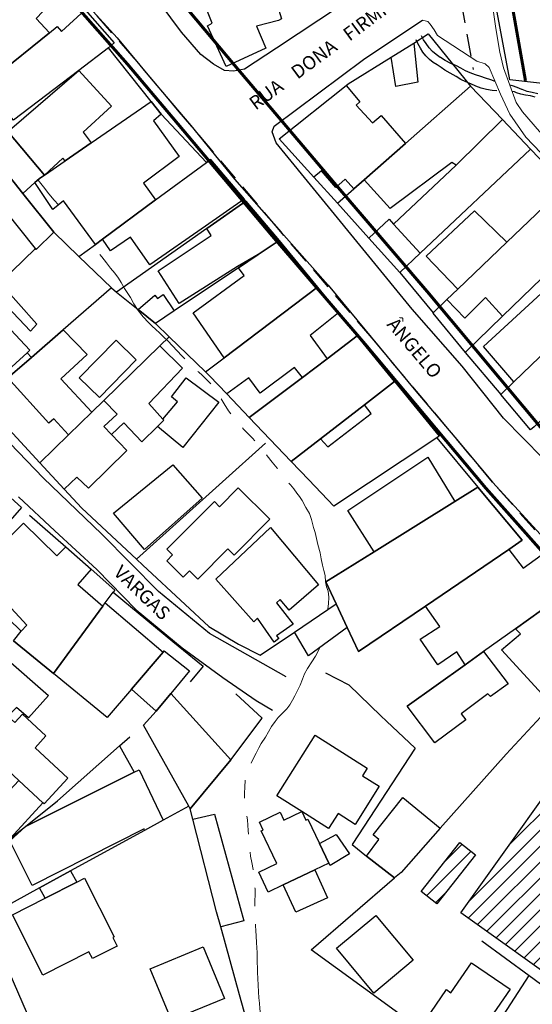
# Model space of a CAD drawing. Units: millimetres. Extents: x 283089 to 285542, y 1668804 to 1671595.
# Drawn here: x 283743 to 283800, y 1671145 to 1671254 of the extents above; entities that cross this region are included whole.
import ezdxf

# ---------------------------------------------------------------- set-up
doc = ezdxf.new("R2010")
doc.units = ezdxf.units.MM
doc.header["$MEASUREMENT"] = 0
doc.linetypes.add('DASHED2', pattern=[0.375, 0.25, -0.125])
doc.linetypes.add('Intermitente', pattern=[48, 15, -2, 2, -2, 2, -2, 2, -2, 2, -2, 15])
for name, color, linetype in [('_meio fio', 7, 'DASHED2'), ('Edificacoes', 2, 'Continuous'), ('Edificacoes_Notaveis_Hatch', 8, 'Continuous'), ('Escola_Publica_Privada', 6, 'Continuous'), ('Muro_Grade', 8, 'Continuous'), ('Topon_de_Vias', 7, 'Continuous')]:
    doc.layers.add(name, color=color, linetype=linetype)
for name, color, linetype, lineweight in [('_traçado por meio fio', 7, 'Continuous', 60), ('Pavimentacao_Asfaltica_Mfio', 10, 'Continuous', 30), ('Pavimentacao_Asfaltica_S_Mfio', 10, 'Continuous', 15), ('Rio_Intermitente', 5, 'Intermitente', 9), ('Rio_Perene', 5, 'Continuous', 25)]:
    doc.layers.add(name, color=color, linetype=linetype, lineweight=lineweight)
doc.styles.add('Arial', font='arial.ttf', dxfattribs={"height": 1.5})

msp = doc.modelspace()

# ---------------------------------------------------------------- hatches: boundary and pattern name
at = {"layer": 'Edificacoes_Notaveis_Hatch'}
h = msp.add_hatch(dxfattribs=at)
h.set_pattern_fill('ANSI31', color=256, scale=10)
h.paths.add_polyline_path([(283806.804, 1671175.248), (283808.904, 1671178.199), (283820.639, 1671169.836), (283821.189, 1671169.365), (283819.689, 1671167.264), (283804.456, 1671145.919), (283792.144, 1671154.705)])
h = msp.add_hatch(dxfattribs=at)
h.set_pattern_fill('ANSI31', color=256, scale=10)
h.paths.add_polyline_path([(283792.058, 1671162.513), (283793.795, 1671161.138), (283789.493, 1671155.706), (283787.758, 1671157.08)])

# ---------------------------------------------------------------- linework, layer by layer
at = {"layer": '_meio fio', "ltscale": 10}
msp.add_line((283763.681, 1671418.25), (283793.503, 1671248.119), dxfattribs=at)
msp.add_lwpolyline([(283870.912, 1671148.934), (283864.638, 1671152.613), (283857.728, 1671156.967), (283852.779, 1671160.074), (283844.904, 1671164.682), (283836.996, 1671169.463), (283829.503, 1671173.674), (283821.674, 1671178.376), (283817.176, 1671181.417), (283812.748, 1671184.679), (283805.345, 1671191.515), (283795.67, 1671202.403), (283782.323, 1671218.357), (283772.02, 1671230.35), (283760.95, 1671243.428), (283755.96, 1671249.352), (283750.742, 1671255.296), (283746.805, 1671259.316), (283742.612, 1671262.376), (283733.509, 1671267.434), (283721.534, 1671272.979), (283713.938, 1671275.372), (283707.504, 1671275.973), (283696.49, 1671275.249)], dxfattribs=at)
at = {"layer": '_traçado por meio fio'}
msp.add_line((283769.325, 1671417.907), (283799.308, 1671246.857), dxfattribs=at)
for points in [[(283844.36, 1671174.359), (283841.026, 1671176.375), (283833.523, 1671180.592), (283825.976, 1671185.124), (283821.791, 1671187.954), (283817.85, 1671190.857), (283811.062, 1671197.124), (283801.729, 1671207.628), (283788.425, 1671223.53), (283778.107, 1671235.541), (283767.062, 1671248.589), (283762.026, 1671254.569), (283756.61, 1671260.738), (283752.057, 1671265.387), (283746.929, 1671269.13), (283737.138, 1671274.57), (283724.429, 1671280.455), (283715.53, 1671283.259), (283707.614, 1671283.997), (283695.965, 1671283.232)], [(283870.027, 1671148.293), (283864.119, 1671151.759), (283857.196, 1671156.121), (283852.26, 1671159.219), (283844.393, 1671163.823), (283836.492, 1671168.599), (283829.001, 1671172.81), (283821.136, 1671177.533), (283816.599, 1671180.6), (283812.111, 1671183.907), (283804.63, 1671190.813), (283794.912, 1671201.75), (283781.56, 1671217.71), (283771.259, 1671229.701), (283760.186, 1671242.783), (283755.201, 1671248.7), (283750.009, 1671254.616), (283746.148, 1671258.557), (283742.072, 1671261.532), (283733.056, 1671266.542), (283721.172, 1671272.045), (283713.739, 1671274.387), (283707.49, 1671274.97), (283696.555, 1671274.251)]]:
    msp.add_lwpolyline(points, dxfattribs=at)
at = {"layer": 'Edificacoes', "flags": 128}
for points in [[(283740.077, 1671246.956), (283738.726, 1671248.343), (283737.468, 1671247.397), (283733.586, 1671250.989), (283734.636, 1671252.15), (283735.601, 1671253.217), (283735.74, 1671253.125), (283738.71, 1671256.347), (283737.856, 1671257.328), (283741.091, 1671261.212), (283747.342, 1671256.151), (283745.076, 1671253.754), (283746.57, 1671252.178), (283740.567, 1671247.356)], [(283763.587, 1671255.739), (283770.829, 1671258.451), (283772.28, 1671253.709), (283771.949, 1671253.541), (283769.499, 1671252.893), (283770.555, 1671250.452), (283766.127, 1671248.446), (283764.072, 1671252.961), (283764.604, 1671253.252)], [(283753.092, 1671250.497), (283749.812, 1671247.999), (283742.568, 1671242.482), (283739.306, 1671246.325), (283740.077, 1671246.956), (283740.567, 1671247.356), (283746.57, 1671252.178), (283747.429, 1671252.867), (283747.884, 1671252.334), (283750.507, 1671254.712), (283753.716, 1671251.059)], [(283784.435, 1671249.477), (283786.936, 1671251.038), (283787.369, 1671246.711), (283784.96, 1671246.239)], [(283751.182, 1671239.983), (283748.311, 1671238.002), (283748.056, 1671238.279), (283746.01, 1671236.422), (283741.954, 1671241.239), (283742.128, 1671241.394), (283749.812, 1671247.999), (283753.446, 1671244.037), (283750.29, 1671241.178)], [(283775.841, 1671236.202), (283772.017, 1671240.444), (283779.453, 1671246.346), (283780.946, 1671244.51), (283780.538, 1671244.17), (283782.378, 1671242.211), (283783.329, 1671243.017), (283786.035, 1671239.923), (283781.444, 1671235.902), (283780.293, 1671234.891), (283779.346, 1671235.977), (283778.292, 1671235.04), (283776.693, 1671236.876)], [(283793.228, 1671246.246), (283796.77, 1671242.554), (283791.628, 1671237.502), (283791.171, 1671237.803), (283784.329, 1671232.701), (283781.444, 1671235.902), (283786.035, 1671239.923)], [(283757.814, 1671244.555), (283758.926, 1671243.165), (283758.095, 1671242.421), (283760.935, 1671238.459), (283756.981, 1671235.521), (283758.325, 1671233.661), (283752.442, 1671229.319), (283751.642, 1671228.739), (283748.111, 1671233.568), (283746.934, 1671232.62), (283744.949, 1671235.581), (283745.446, 1671236.03), (283746.01, 1671236.422), (283748.311, 1671238.002), (283751.182, 1671239.983)], [(283743.599, 1671234.371), (283740.142, 1671238.738), (283738.338, 1671236.689), (283736.166, 1671238.813), (283738.71, 1671241.496), (283739.119, 1671241.164), (283740.865, 1671242.775), (283742.128, 1671241.394), (283741.954, 1671241.239), (283746.01, 1671236.422), (283745.446, 1671236.03), (283744.949, 1671235.581)], [(283796.77, 1671242.554), (283799.881, 1671239.303), (283787.636, 1671227.768), (283784.705, 1671230.98), (283791.628, 1671237.502)], [(283743.599, 1671234.371), (283747.04, 1671230.079), (283745.098, 1671228.176), (283745.009, 1671228.289), (283741.7, 1671232.44), (283738.495, 1671229.001), (283734.155, 1671233.261), (283731.644, 1671235.732), (283733.705, 1671237.992), (283735.257, 1671239.705), (283736.166, 1671238.813), (283738.338, 1671236.689), (283740.142, 1671238.738)], [(283764.397, 1671238.132), (283768.148, 1671233.731), (283763.837, 1671230.76), (283757.665, 1671226.493), (283755.532, 1671229.536), (283753.334, 1671228.034), (283752.442, 1671229.319), (283758.325, 1671233.661), (283763.957, 1671237.812)], [(283801.131, 1671224.987), (283796.77, 1671220.776), (283794.872, 1671222.845), (283792.577, 1671220.586), (283790.617, 1671222.636), (283791.808, 1671223.777), (283797.26, 1671228.969), (283803.802, 1671235.221), (283807.684, 1671231.3), (283806.283, 1671229.949)], [(283768.308, 1671233.541), (283772.02, 1671229.189), (283769.699, 1671227.638), (283767.388, 1671226.308), (283760.918, 1671222.209), (283758.603, 1671225.802), (283764.476, 1671229.717), (283763.997, 1671230.509)], [(283797.26, 1671228.969), (283791.808, 1671223.777), (283788.314, 1671227.428), (283793.678, 1671232.474)], [(283785.375, 1671225.638), (283781.954, 1671229.439), (283784.22, 1671231.517), (283784.705, 1671230.98), (283787.636, 1671227.768)], [(283748.08, 1671219.285), (283744.559, 1671216.224), (283744.069, 1671216.734), (283744.386, 1671217.014), (283740.107, 1671221.586), (283741.189, 1671222.567), (283744.452, 1671219.132), (283745.152, 1671219.915), (283741.078, 1671224.477), (283745.009, 1671228.289), (283745.098, 1671228.176), (283747.04, 1671230.079), (283749.821, 1671227.388), (283753.423, 1671223.927)], [(283801.131, 1671224.987), (283806.283, 1671229.949), (283808.594, 1671227.718), (283808.949, 1671227.375), (283808.34, 1671226.741), (283809.665, 1671225.487), (283806.776, 1671222.542), (283807.094, 1671222.196), (283806.584, 1671221.766), (283798.04, 1671213.513), (283794.648, 1671217.433), (283801.965, 1671224.159)], [(283772.02, 1671229.189), (283776.282, 1671223.987), (283765.938, 1671216.184), (283762.503, 1671221.161), (283768.139, 1671225.29), (283767.498, 1671226.158), (283769.699, 1671227.638)], [(283764.277, 1671214.203), (283763.867, 1671214.613), (283765.938, 1671216.184), (283776.282, 1671223.987), (283778.295, 1671221.526), (283778.603, 1671221.156), (283775.462, 1671218.637), (283777.322, 1671216.084), (283774.591, 1671214.013), (283773.707, 1671215.116), (283769.914, 1671212.284), (283768.66, 1671213.962), (283766.208, 1671212.192)], [(283758.304, 1671219.995), (283756.404, 1671221.526), (283758.239, 1671223.118), (283758.514, 1671222.748), (283759.165, 1671223.188), (283760.365, 1671221.376)], [(283809.485, 1671217.104), (283800.271, 1671208.531), (283799.883, 1671208.218), (283796.58, 1671212.102), (283798.04, 1671213.513), (283806.584, 1671221.766), (283808.474, 1671219.595), (283809.765, 1671218.115), (283810.14, 1671217.686)], [(283735.896, 1671217.434), (283740.107, 1671221.586), (283744.386, 1671217.014), (283744.069, 1671216.734), (283740.286, 1671213.291)], [(283741.948, 1671213.953), (283744.559, 1671216.224), (283748.08, 1671219.285), (283750.75, 1671216.539), (283747.825, 1671213.86), (283751.252, 1671210.151), (283748.681, 1671207.65), (283747.029, 1671209.438), (283746.478, 1671208.927)], [(283780.673, 1671218.615), (283784.805, 1671213.573), (283781.474, 1671210.992), (283776.612, 1671207.21), (283773.36, 1671204.689), (283771, 1671207.16), (283768.709, 1671209.561), (283774.591, 1671214.013), (283777.322, 1671216.084)], [(283753.933, 1671218.145), (283756.184, 1671215.943), (283752.105, 1671211.768), (283749.852, 1671213.968)], [(283752.592, 1671211.462), (283758.805, 1671217.514), (283761.29, 1671215.029), (283757.556, 1671211.112), (283759.125, 1671209.401), (283759.244, 1671209.275), (283758.515, 1671208.561), (283756.804, 1671206.873), (283754.81, 1671208.97), (283753.443, 1671207.69), (283752.59, 1671208.592), (283754.064, 1671209.952)], [(283758.515, 1671208.561), (283759.244, 1671209.275), (283759.125, 1671209.401), (283760.755, 1671211.313), (283760.081, 1671211.858), (283761.698, 1671213.964), (283765.316, 1671211.277), (283761.358, 1671206.24)], [(283784.805, 1671213.573), (283789.759, 1671207.514), (283789.487, 1671207.33), (283778.082, 1671199.737), (283775.297, 1671202.658), (283773.36, 1671204.689), (283776.612, 1671207.21), (283777.401, 1671206.318), (283782.21, 1671210.015), (283781.474, 1671210.992)], [(283748.191, 1671201.638), (283745.489, 1671204.539), (283748.681, 1671207.65), (283751.252, 1671210.151), (283752.592, 1671211.462), (283754.064, 1671209.952), (283752.59, 1671208.592), (283753.443, 1671207.69), (283755.139, 1671205.914), (283750.867, 1671201.745), (283749.602, 1671202.972)], [(283757.094, 1671194.955), (283753.659, 1671198.975), (283760.224, 1671204.321), (283763.494, 1671200.644)], [(283791.498, 1671200.268), (283782.544, 1671194.705), (283779.642, 1671199.286), (283788.485, 1671205.181)], [(283741.938, 1671198.367), (283742.194, 1671198.654), (283738.377, 1671202.018), (283739.43, 1671203.222), (283743.456, 1671199.62), (283742.198, 1671198.167)], [(283770.98, 1671198.307), (283767.036, 1671194.332), (283766.335, 1671195.027), (283763.003, 1671191.67), (283762.083, 1671192.584), (283761.393, 1671191.889), (283759.562, 1671193.706), (283760.201, 1671194.35), (283759.574, 1671194.973), (283764.834, 1671200.273), (283765.415, 1671199.696), (283767.483, 1671201.78)], [(283746.99, 1671181.24), (283742.588, 1671184.831), (283743.419, 1671185.892), (283744.059, 1671186.572), (283738.439, 1671192.634), (283743.674, 1671197.882), (283747.389, 1671194.235), (283748.361, 1671195.236), (283751.162, 1671192.775), (283749.696, 1671191.061), (283752.472, 1671188.673)], [(283771.06, 1671197.386), (283776.381, 1671191.027), (283773.11, 1671188.227), (283772.137, 1671189.417), (283771.714, 1671189.051), (283773.582, 1671186.695), (283771.714, 1671185.403), (283771.996, 1671185.094), (283771.472, 1671184.698), (283769.618, 1671187.345), (283769.2, 1671186.949), (283765.005, 1671191.667)], [(283803.963, 1671190.294), (283798.2, 1671186.172), (283794.669, 1671183.651), (283792.628, 1671182.18), (283791.696, 1671183.613), (283789.6, 1671182.166), (283787.628, 1671185.014), (283789.829, 1671186.442), (283788.236, 1671188.693), (283797.46, 1671194.955), (283799.076, 1671192.9), (283801.046, 1671194.311)], [(283798.2, 1671186.172), (283803.963, 1671190.294), (283808.284, 1671186.392), (283806.507, 1671184.472), (283807.068, 1671183.828), (283803.084, 1671180.264), (283802.756, 1671180.534), (283801.166, 1671178.92), (283796.665, 1671183.854), (283798.76, 1671185.597)], [(283755.633, 1671179.479), (283752.963, 1671176.357), (283746.99, 1671181.24), (283752.472, 1671188.673), (283752.742, 1671189.043), (283759.145, 1671183.591)], [(283773.701, 1671185.802), (283778.342, 1671188.923), (283779.563, 1671186.302), (283775.273, 1671183.197)], [(283755.633, 1671179.479), (283759.145, 1671183.591), (283759.275, 1671183.731), (283762.086, 1671181.512), (283760.005, 1671179.009), (283758.395, 1671177.068)], [(283792.628, 1671182.18), (283794.669, 1671183.651), (283797.386, 1671180.081), (283795.439, 1671178.673), (283795.13, 1671178.959), (283792.188, 1671176.762), (283792.694, 1671176.083), (283789.283, 1671173.553), (283786.216, 1671177.599)], [(283741.948, 1671176.508), (283740.097, 1671178.23), (283738.537, 1671176.548), (283736.936, 1671177.989), (283738.513, 1671179.693), (283738.666, 1671179.558), (283741.668, 1671182.941), (283746.451, 1671178.782), (283744.236, 1671176.301), (283742.894, 1671177.46)], [(283745.97, 1671166.774), (283745.83, 1671166.914), (283743.179, 1671169.375), (283737.126, 1671174.998), (283737.109, 1671175.014), (283738.537, 1671176.548), (283740.097, 1671178.23), (283741.948, 1671176.508), (283742.709, 1671175.803), (283743.567, 1671176.727), (283746.166, 1671174.313), (283744.955, 1671173.009), (283748.609, 1671169.614)], [(283766.663, 1671171.649), (283762.146, 1671166.244), (283761.996, 1671166.514), (283756.974, 1671175.508), (283758.395, 1671177.068), (283760.005, 1671179.009)], [(283774.531, 1671165.924), (283771.752, 1671167.681), (283776.001, 1671174.397), (283781.784, 1671170.739), (283781.256, 1671169.904), (283783.114, 1671168.729), (283780.449, 1671164.517), (283778.54, 1671165.724), (283777.484, 1671164.054)], [(283743.919, 1671164.293), (283747.435, 1671167.113), (283754.313, 1671173.217), (283755.954, 1671170.286)], [(283759.155, 1671164.964), (283757.093, 1671163.838), (283757.039, 1671164.029), (283744.646, 1671157.738), (283742.167, 1671162.692), (283743.919, 1671164.293), (283755.954, 1671170.286), (283756.492, 1671170.559)], [(283743.179, 1671169.375), (283745.83, 1671166.914), (283742.228, 1671162.973), (283739.507, 1671165.494)], [(283789.867, 1671164.093), (283785.525, 1671159.202), (283784.805, 1671158.581), (283781.704, 1671161.012), (283783.059, 1671162.832), (283782.443, 1671163.35), (283785.706, 1671167.484)], [(283765.547, 1671153.159), (283765.085, 1671154.829), (283762.456, 1671165.074), (283764.841, 1671165.654), (283768.113, 1671153.816)], [(283777.512, 1671160.222), (283775.961, 1671159.481), (283772.46, 1671157.811), (283770.811, 1671157.021), (283769.76, 1671159.224), (283771.757, 1671160.177), (283770.032, 1671163.793), (283770.235, 1671163.89), (283769.819, 1671164.762), (283772.118, 1671165.859), (283772.543, 1671164.97), (283774.531, 1671165.924), (283774.961, 1671164.989), (283775.195, 1671165.1), (283776.492, 1671162.383)], [(283777.512, 1671160.222), (283776.492, 1671162.383), (283778.324, 1671163.376), (283779.817, 1671161.249), (283777.657, 1671159.978)], [(283742.448, 1671154.509), (283746.09, 1671156.35), (283749.601, 1671158.121), (283750.447, 1671158.551), (283753.724, 1671152.055), (283753.575, 1671151.98), (283754.055, 1671151.029), (283751.32, 1671149.65), (283750.938, 1671150.406), (283745.82, 1671147.824)], [(283745.439, 1671157.481), (283748.891, 1671159.361), (283749.601, 1671158.121), (283746.09, 1671156.35)], [(283772.46, 1671157.811), (283775.961, 1671159.481), (283777.387, 1671156.379), (283773.852, 1671154.799)], [(283782.734, 1671154.439), (283786.865, 1671149.469), (283782.495, 1671145.837), (283778.367, 1671150.804)], [(283757.734, 1671148.527), (283763.609, 1671150.944), (283765.954, 1671145.238), (283760.077, 1671142.823)], [(283797.61, 1671146.266), (283793.607, 1671140.419), (283788.821, 1671143.694), (283790.548, 1671146.218), (283791.057, 1671145.87), (283793.334, 1671149.198)], [(283799.711, 1671147.787), (283806.994, 1671142.415), (283805.303, 1671139.971), (283803.356, 1671141.355), (283799.452, 1671136.213), (283795.778, 1671138.583), (283794.358, 1671139.5)]]:
    msp.add_lwpolyline(points, close=True, dxfattribs=at)
msp.add_lwpolyline([(283777.192, 1671191.386), (283778.342, 1671188.923), (283779.563, 1671186.302), (283780.793, 1671183.651), (283788.236, 1671188.693), (283797.46, 1671194.955), (283798.961, 1671195.976), (283794.019, 1671201.838), (283791.498, 1671200.268), (283782.544, 1671194.705), (283777.192, 1671191.386)], dxfattribs=at)
at = {"layer": 'Escola_Publica_Privada', "flags": 128}
for points in [[(283806.804, 1671175.248), (283808.904, 1671178.199), (283820.639, 1671169.836), (283821.189, 1671169.365), (283819.689, 1671167.264), (283804.456, 1671145.919), (283792.144, 1671154.705)], [(283792.058, 1671162.513), (283793.795, 1671161.138), (283789.493, 1671155.706), (283787.758, 1671157.08)]]:
    msp.add_lwpolyline(points, close=True, dxfattribs=at)
at = {"layer": 'Muro_Grade', "flags": 128}
for points in [[(283822.36, 1671256.21), (283822.19, 1671253.699), (283822.03, 1671251.208), (283821.539, 1671243.894), (283805.732, 1671245.418), (283805.763, 1671245.725), (283805.793, 1671246.039), (283797.577, 1671246.952), (283795.963, 1671255.623)], [(283778.473, 1671233.29), (283775.841, 1671236.202), (283772.017, 1671240.444), (283779.453, 1671246.346), (283779.654, 1671246.504), (283784.435, 1671249.477), (283786.936, 1671251.038), (283788.547, 1671252.042), (283793.228, 1671246.246)], [(283757.814, 1671244.555), (283753.092, 1671250.497)], [(283778.473, 1671233.29), (283780.293, 1671234.891), (283781.444, 1671235.902), (283786.035, 1671239.923), (283793.228, 1671246.246)], [(283799.881, 1671239.303), (283796.77, 1671242.554), (283793.228, 1671246.246)], [(283743.599, 1671234.371), (283744.949, 1671235.581), (283745.446, 1671236.03), (283746.01, 1671236.422), (283748.311, 1671238.002), (283751.182, 1671239.983), (283757.814, 1671244.555)], [(283763.957, 1671237.812), (283758.926, 1671243.165), (283757.814, 1671244.555)], [(283743.599, 1671234.371), (283740.142, 1671238.738), (283738.338, 1671236.689), (283736.166, 1671238.813), (283735.257, 1671239.705), (283733.705, 1671237.992), (283731.644, 1671235.732)], [(283799.881, 1671239.303), (283787.636, 1671227.768), (283785.375, 1671225.638)], [(283803.802, 1671235.221), (283799.881, 1671239.303)], [(283768.308, 1671233.541), (283768.148, 1671233.731), (283764.397, 1671238.132), (283763.957, 1671237.812)], [(283749.821, 1671227.388), (283751.642, 1671228.739), (283752.442, 1671229.319), (283758.325, 1671233.661), (283763.957, 1671237.812)], [(283789.068, 1671221.161), (283790.617, 1671222.636), (283791.808, 1671223.777), (283797.26, 1671228.969), (283803.802, 1671235.221)], [(283749.821, 1671227.388), (283747.04, 1671230.079), (283743.599, 1671234.371)], [(283768.308, 1671233.541), (283763.997, 1671230.509), (283753.985, 1671223.467)], [(283772.02, 1671229.189), (283768.308, 1671233.541)], [(283785.375, 1671225.638), (283781.954, 1671229.439), (283778.473, 1671233.29)], [(283807.684, 1671231.3), (283806.283, 1671229.949), (283801.131, 1671224.987), (283796.77, 1671220.776), (283792.618, 1671216.765)], [(283772.02, 1671229.189), (283769.699, 1671227.638), (283767.498, 1671226.158), (283760.365, 1671221.376), (283758.304, 1671219.995)], [(283776.282, 1671223.987), (283772.02, 1671229.189)], [(283733.003, 1671216.644), (283735.646, 1671219.205), (283740.608, 1671224.027), (283741.078, 1671224.477), (283745.009, 1671228.289)], [(283753.423, 1671223.927), (283749.821, 1671227.388)], [(283785.375, 1671225.638), (283789.068, 1671221.161)], [(283763.867, 1671214.613), (283765.938, 1671216.184), (283776.282, 1671223.987)], [(283776.282, 1671223.987), (283778.295, 1671221.526), (283778.603, 1671221.156), (283780.673, 1671218.615)], [(283753.423, 1671223.927), (283748.08, 1671219.285), (283744.559, 1671216.224), (283741.948, 1671213.953), (283739.081, 1671211.464)], [(283753.423, 1671223.927), (283753.985, 1671223.467)], [(283753.985, 1671223.467), (283756.404, 1671221.526), (283758.304, 1671219.995)], [(283796.58, 1671212.102), (283798.04, 1671213.513), (283806.584, 1671221.766), (283808.474, 1671219.595), (283809.765, 1671218.115)], [(283789.068, 1671221.161), (283789.05, 1671221.143), (283792.618, 1671216.765)], [(283758.304, 1671219.995), (283759.843, 1671218.52)], [(283745.489, 1671204.539), (283748.681, 1671207.65), (283751.252, 1671210.151), (283752.592, 1671211.462), (283758.805, 1671217.514), (283759.843, 1671218.52)], [(283759.843, 1671218.52), (283763.867, 1671214.613)], [(283780.673, 1671218.615), (283777.322, 1671216.084), (283774.591, 1671214.013), (283768.709, 1671209.561)], [(283784.805, 1671213.573), (283780.673, 1671218.615)], [(283792.618, 1671216.765), (283796.58, 1671212.102)], [(283763.867, 1671214.613), (283764.277, 1671214.203), (283766.208, 1671212.192), (283768.709, 1671209.561)], [(283773.36, 1671204.689), (283776.612, 1671207.21), (283781.474, 1671210.992), (283784.805, 1671213.573)], [(283784.805, 1671213.573), (283789.759, 1671207.514), (283789.487, 1671207.33)], [(283800.271, 1671208.531), (283799.883, 1671208.218), (283796.58, 1671212.102)], [(283745.489, 1671204.539), (283739.081, 1671211.464)], [(283773.36, 1671204.689), (283771, 1671207.16), (283768.709, 1671209.561)], [(283756.203, 1671193.876), (283770.51, 1671206.728)], [(283789.487, 1671207.33), (283778.082, 1671199.737), (283775.297, 1671202.658), (283773.36, 1671204.689)], [(283789.487, 1671207.33), (283794.019, 1671201.838)], [(283756.203, 1671193.876), (283750.161, 1671199.515), (283748.191, 1671201.638), (283745.489, 1671204.539)], [(283744.36, 1671198.757), (283748.361, 1671195.236), (283751.162, 1671192.775), (283753.79, 1671190.458), (283753.613, 1671190.218)], [(283756.203, 1671193.876), (283756.923, 1671193.203), (283761.601, 1671188.855), (283764.213, 1671186.426), (283767.505, 1671184.488), (283769.912, 1671183.247), (283773.701, 1671185.802), (283778.342, 1671188.923)], [(283746.99, 1671181.24), (283752.472, 1671188.673), (283752.742, 1671189.043), (283753.613, 1671190.218)], [(283753.613, 1671190.218), (283760.243, 1671184.773), (283763.586, 1671182.027), (283762.15, 1671180.287)], [(283803.963, 1671190.294), (283798.2, 1671186.172), (283794.669, 1671183.651), (283792.628, 1671182.18), (283786.216, 1671177.599)], [(283742.588, 1671184.831), (283743.419, 1671185.892), (283739.157, 1671189.993)], [(283742.588, 1671184.831), (283746.99, 1671181.24)], [(283759.275, 1671183.731), (283759.145, 1671183.591), (283755.633, 1671179.479), (283752.963, 1671176.357), (283746.99, 1671181.24)], [(283848.641, 1671113.724), (283869.827, 1671148.255), (283842.17, 1671165.365), (283824.681, 1671175.638), (283813.311, 1671183.457), (283811.24, 1671180.283), (283807.293, 1671183.189), (283802.942, 1671178.509), (283797.172, 1671172.301), (283789.867, 1671164.093), (283785.525, 1671159.202), (283784.805, 1671158.581)], [(283777.154, 1671181.28), (283779.749, 1671179.973), (283783.279, 1671176.526), (283783.899, 1671175.943), (283787.087, 1671172.947), (283780.112, 1671162.269), (283781.704, 1671161.012), (283784.805, 1671158.581)], [(283762.146, 1671166.244), (283766.663, 1671171.649), (283770.145, 1671176.282), (283767.198, 1671178.959)], [(283761.996, 1671166.514), (283756.974, 1671175.508)], [(283739.458, 1671154.212), (283736.98, 1671159.905), (283742.228, 1671162.973), (283743.919, 1671164.293), (283747.435, 1671167.113), (283754.313, 1671173.217), (283755.452, 1671174.227)], [(283761.996, 1671166.514), (283759.155, 1671164.964), (283757.093, 1671163.838), (283748.891, 1671159.361), (283745.439, 1671157.481), (283739.458, 1671154.212)], [(283762.146, 1671166.244), (283761.996, 1671166.514)], [(283769.829, 1671137.733), (283767.633, 1671145.644), (283765.547, 1671153.159), (283765.085, 1671154.829), (283762.456, 1671165.074), (283762.146, 1671166.244)], [(283787.723, 1671119.237), (283794.94, 1671136.57), (283784.066, 1671144.461), (283775.576, 1671150.622), (283784.805, 1671158.581)], [(283769.829, 1671137.733), (283766.736, 1671136.265), (283764.837, 1671135.452), (283764.177, 1671135.172), (283760.385, 1671133.551), (283756.664, 1671131.961), (283753.543, 1671130.63), (283750.327, 1671129.251), (283748.471, 1671133.491), (283747.08, 1671136.672), (283745.826, 1671139.532), (283744.009, 1671143.74), (283742.674, 1671146.833), (283739.458, 1671154.212)], [(283794.481, 1671151.637), (283799.711, 1671147.787), (283806.994, 1671142.415), (283808.617, 1671141.217), (283814.257, 1671137.433), (283819.479, 1671133.921), (283829.575, 1671127.292), (283821.893, 1671113.504), (283834.865, 1671105.89), (283841.047, 1671102.269), (283843.356, 1671100.917), (283850.185, 1671112.686), (283848.539, 1671113.558), (283848.641, 1671113.724)]]:
    msp.add_lwpolyline(points, dxfattribs=at)
msp.add_lwpolyline([(283794.019, 1671201.838), (283798.961, 1671195.976), (283797.46, 1671194.955), (283788.236, 1671188.693), (283780.793, 1671183.651), (283779.563, 1671186.302), (283778.342, 1671188.923), (283777.192, 1671191.386), (283782.544, 1671194.705), (283791.498, 1671200.268)], close=True, dxfattribs=at)
at = {"layer": 'Pavimentacao_Asfaltica_Mfio', "flags": 128}
for points in [[(283776.499, 1671309.9), (283777.847, 1671301.449), (283779.862, 1671291.318), (283781.413, 1671282.73), (283783.22, 1671273.407), (283785.05, 1671264.857), (283785.52, 1671261.738), (283785.502, 1671260.888), (283785.251, 1671260.135), (283784.708, 1671259.107), (283782.934, 1671257.987), (283778.798, 1671255.166), (283771.704, 1671250.473), (283768.186, 1671248.134), (283766.945, 1671247.934), (283765.944, 1671248.004), (283764.745, 1671248.706), (283763.342, 1671249.776), (283761.179, 1671252.243), (283758.825, 1671255.416), (283754.559, 1671260.207), (283749.501, 1671264.705), (283744.632, 1671268.245), (283737.29, 1671271.961)], [(283749.848, 1671256.282), (283754.075, 1671251.62), (283757.845, 1671247.085), (283762.234, 1671241.915), (283767.06, 1671235.974), (283772.255, 1671230.084), (283777.465, 1671224.237), (283787.181, 1671212.476), (283791.503, 1671207.382), (283795.67, 1671202.403), (283800.987, 1671196.609)], [(283857.802, 1671192.971), (283857.898, 1671191.925), (283857.084, 1671190.067), (283852.649, 1671184.596), (283846.639, 1671175.978), (283845.142, 1671174.267), (283843.964, 1671174.145), (283843.239, 1671174.14), (283842.461, 1671174.283), (283828.269, 1671182.217), (283820.767, 1671186.269), (283815.973, 1671190.157), (283809.612, 1671196.645), (283803.422, 1671202.861), (283796.892, 1671209.504), (283792.292, 1671215.253), (283786.77, 1671221.561), (283771.681, 1671239.975), (283771.25, 1671241.22), (283771.48, 1671241.821), (283781.372, 1671249.218), (283786.488, 1671252.644), (283787.91, 1671253.583)], [(283772.792, 1671180.844), (283764.3, 1671185.649), (283758.639, 1671190.31), (283752.358, 1671196.67), (283745.858, 1671202.888), (283739.379, 1671209.566)], [(283743.111, 1671200.796), (283747.139, 1671197.029), (283751.793, 1671192.721), (283756.154, 1671188.281), (283761.256, 1671184.056), (283765.762, 1671180.778), (283769.483, 1671178.224), (283771.268, 1671177.175)]]:
    msp.add_lwpolyline(points, dxfattribs=at)
at = {"layer": 'Pavimentacao_Asfaltica_S_Mfio', "flags": 128}
for points in [[(283792.741, 1671259.508), (283793.101, 1671258.69), (283795.118, 1671259.148), (283796.04, 1671252.637), (283796.464, 1671250.011), (283796.863, 1671248.274), (283798.293, 1671244.441), (283799.002, 1671243.437), (283802.288, 1671239.632), (283804.738, 1671236.991), (283807.608, 1671234.527), (283812.127, 1671231.402), (283818.384, 1671227.621), (283824.658, 1671223.81), (283831.809, 1671217.878), (283835.035, 1671215.073)], [(283834.32, 1671214.254), (283829.323, 1671218.056), (283824.577, 1671221.585), (283819.628, 1671225.026), (283815.404, 1671227.784), (283810.264, 1671230.88), (283805.844, 1671233.962), (283802.713, 1671237.118), (283799.355, 1671240.63), (283797.581, 1671243.146), (283796.557, 1671245.359), (283795.285, 1671248.344), (283794.841, 1671248.739), (283793.911, 1671249.04), (283789.58, 1671251.882), (283789.21, 1671252.483), (283788.769, 1671253.113), (283788.49, 1671253.411), (283787.91, 1671253.583)]]:
    msp.add_lwpolyline(points, dxfattribs=at)
at = {"layer": 'Rio_Intermitente', "flags": 128}
for points in [[(283747.547, 1671233.131), (283747.069, 1671233.653), (283746.49, 1671234.341), (283745.88, 1671235.121), (283745.314, 1671235.845), (283745.283, 1671235.883)], [(283777.407, 1671188.298), (283777.42, 1671188.379), (283777.483, 1671188.924), (283777.508, 1671189.691), (283777.459, 1671190.334), (283777.277, 1671190.816), (283777.163, 1671191.382), (283777.13, 1671192.073), (283776.968, 1671192.63), (283776.807, 1671193.212), (283776.676, 1671193.936), (283776.577, 1671194.579), (283776.31, 1671195.502), (283776.148, 1671196.17), (283775.999, 1671196.826), (283775.825, 1671197.408), (283775.601, 1671198.286), (283775.365, 1671198.93), (283774.973, 1671199.617), (283774.55, 1671200.397), (283774.276, 1671200.806), (283773.959, 1671201.209), (283773.629, 1671201.661), (283773.255, 1671202.107), (283772.925, 1671202.509), (283772.352, 1671203.215), (283771.792, 1671203.946), (283771.238, 1671204.633), (283770.69, 1671205.327), (283770.379, 1671205.723), (283770.061, 1671206.113), (283769.451, 1671206.819), (283769.046, 1671207.284), (283768.542, 1671207.785), (283768.075, 1671208.275), (283767.583, 1671208.851), (283767.135, 1671209.383), (283766.761, 1671209.854), (283766.419, 1671210.294), (283765.909, 1671211.098), (283765.448, 1671211.854), (283764.956, 1671212.603), (283764.552, 1671213.191), (283763.91, 1671213.829), (283763.506, 1671214.219), (283763.064, 1671214.622), (283762.621, 1671215.037), (283762.192, 1671215.427), (283761.824, 1671215.781), (283761.233, 1671216.406), (283760.71, 1671216.964), (283760.205, 1671217.502), (283759.676, 1671218.054), (283759.215, 1671218.512), (283758.748, 1671218.939), (283758.337, 1671219.324), (283757.914, 1671219.708), (283757.547, 1671220.073), (283756.936, 1671220.73), (283756.395, 1671221.417), (283755.903, 1671222.154), (283755.536, 1671222.866), (283755.262, 1671223.311), (283754.882, 1671223.863), (283754.521, 1671224.506), (283754.21, 1671225.002), (283753.806, 1671225.54), (283753.326, 1671226.104), (283752.884, 1671226.692), (283752.349, 1671227.373), (283751.751, 1671228.141), (283751.433, 1671228.568)], [(283776.529, 1671184.106), (283776.357, 1671183.703), (283776.051, 1671183.128), (283775.652, 1671182.51), (283775.172, 1671181.787), (283774.835, 1671181.168), (283774.616, 1671180.605), (283774.342, 1671179.925), (283774.092, 1671179.406), (283773.749, 1671178.732), (283773.499, 1671178.262), (283773.2, 1671177.767), (283772.869, 1671177.328), (283772.351, 1671176.778), (283771.909, 1671176.34), (283771.566, 1671175.901), (283771.173, 1671175.338), (283770.829, 1671174.776), (283770.493, 1671174.157), (283770.037, 1671173.459), (283769.756, 1671172.983), (283769.451, 1671172.408), (283769.139, 1671171.765), (283768.82, 1671171.103), (283768.514, 1671170.379), (283768.258, 1671169.384), (283768.195, 1671168.654), (283768.164, 1671167.918), (283768.194, 1671167.194), (283768.287, 1671166.42), (283768.417, 1671165.708), (283768.492, 1671165.028), (283768.541, 1671164.434), (283768.584, 1671163.821), (283768.64, 1671163.159), (283768.695, 1671162.435), (283768.77, 1671161.68), (283768.856, 1671161.012), (283768.974, 1671160.301), (283769.123, 1671159.508), (283769.229, 1671158.747), (283769.284, 1671158.06), (283769.34, 1671157.386), (283769.345, 1671156.712), (283769.333, 1671156.044), (283769.332, 1671155.437), (283769.332, 1671154.744), (283769.375, 1671153.847), (283769.412, 1671153.315), (283769.448, 1671152.733), (283769.485, 1671152.189), (283769.522, 1671151.409), (283769.541, 1671150.883), (283769.571, 1671150.296), (283769.583, 1671149.726), (283769.595, 1671149.194), (283769.607, 1671148.675), (283769.626, 1671148.099), (283769.663, 1671147.456), (283769.687, 1671146.713), (283769.718, 1671145.977), (283769.779, 1671145.296), (283769.829, 1671144.702), (283769.872, 1671144.127), (283769.934, 1671143.496), (283770.027, 1671142.821), (283770.145, 1671142.11), (283770.269, 1671141.404), (283770.381, 1671140.823), (283770.48, 1671140.29), (283770.604, 1671139.709), (283770.753, 1671139.152), (283770.958, 1671138.452), (283771.244, 1671137.635), (283771.434, 1671137.111), (283771.633, 1671136.684), (283771.9, 1671136.154), (283772.161, 1671135.63), (283772.392, 1671135.209), (283772.647, 1671134.74), (283772.983, 1671134.167), (283773.244, 1671133.74), (283773.518, 1671133.314), (283773.929, 1671132.704), (283774.24, 1671132.326), (283774.707, 1671131.771), (283775.279, 1671131.101), (283775.665, 1671130.625), (283775.945, 1671130.168), (283776.256, 1671129.522), (283776.542, 1671128.803), (283776.804, 1671128.157), (283777.09, 1671127.413), (283777.357, 1671126.542), (283777.58, 1671125.688), (283777.549, 1671125.085), (283777.461, 1671124.488), (283777.299, 1671123.915), (283777.03, 1671123.337), (283776.668, 1671122.642), (283776.35, 1671121.844), (283776.181, 1671121.082), (283776.174, 1671120.284), (283776.199, 1671119.797), (283776.217, 1671119.254), (283776.223, 1671118.663), (283776.235, 1671117.798), (283776.203, 1671117.024), (283776.115, 1671116.208), (283775.983, 1671115.397), (283775.777, 1671114.563), (283775.59, 1671113.868), (283775.465, 1671113.161), (283775.445, 1671112.339), (283775.494, 1671111.388), (283775.643, 1671110.486), (283775.829, 1671109.718), (283776.022, 1671108.896), (283776.144, 1671108.331)]]:
    msp.add_lwpolyline(points, dxfattribs=at)
at = {"layer": 'Rio_Perene', "flags": 128}
for points in [[(283796.134, 1671245.757), (283795.622, 1671245.796), (283795.007, 1671245.881), (283794.417, 1671246.059), (283793.814, 1671246.273), (283793.267, 1671246.506), (283792.695, 1671246.745), (283792.17, 1671246.999), (283791.638, 1671247.316), (283790.982, 1671247.687), (283790.394, 1671248.046), (283789.959, 1671248.322), (283789.517, 1671248.617), (283789.082, 1671248.899), (283788.662, 1671249.197), (283788.264, 1671249.603), (283787.946, 1671250.027), (283787.69, 1671250.464), (283787.4, 1671250.969), (283787.188, 1671251.39)], [(283795.945, 1671246.794), (283795.479, 1671246.947), (283794.876, 1671247.155), (283794.363, 1671247.33), (283793.769, 1671247.535), (283793.185, 1671247.724), (283792.665, 1671247.96), (283792.165, 1671248.252), (283791.68, 1671248.509), (283791.036, 1671248.788), (283790.417, 1671249.116), (283789.895, 1671249.422), (283789.851, 1671249.447), (283789.416, 1671249.772), (283788.995, 1671250.113), (283788.647, 1671250.494), (283788.298, 1671250.973), (283788.026, 1671251.386), (283787.802, 1671251.838)], [(283800.7, 1671245.407), (283800.063, 1671245.544), (283799.488, 1671245.675), (283798.941, 1671245.89), (283798.904, 1671245.902), (283798.406, 1671246.11), (283797.893, 1671246.297), (283797.568, 1671246.384)], [(283800.383, 1671245.045), (283799.864, 1671245.176), (283799.321, 1671245.271), (283798.811, 1671245.368), (283798.32, 1671245.534), (283798.087, 1671245.622), (283797.839, 1671245.658)]]:
    msp.add_lwpolyline(points, dxfattribs=at)

# ---------------------------------------------------------------- texts
at = {"layer": 'Topon_de_Vias', "style": 'Arial'}
for s, rotation, p in [('FIRMINA', 36.5145, (283779.819, 1671251.181)), ('DONA', 36.5145, (283774.052, 1671246.975)), ('RUA', 36.5145, (283769.408, 1671243.549)), ('ÂNGELO', 310.27851, (283783.877, 1671219.827)), ('VARGAS', 316.16059, (283753.569, 1671192.279))]:
    msp.add_text(s, height=1.5, rotation=rotation, dxfattribs=at).set_placement(p)

doc.saveas('drawing.dxf')
